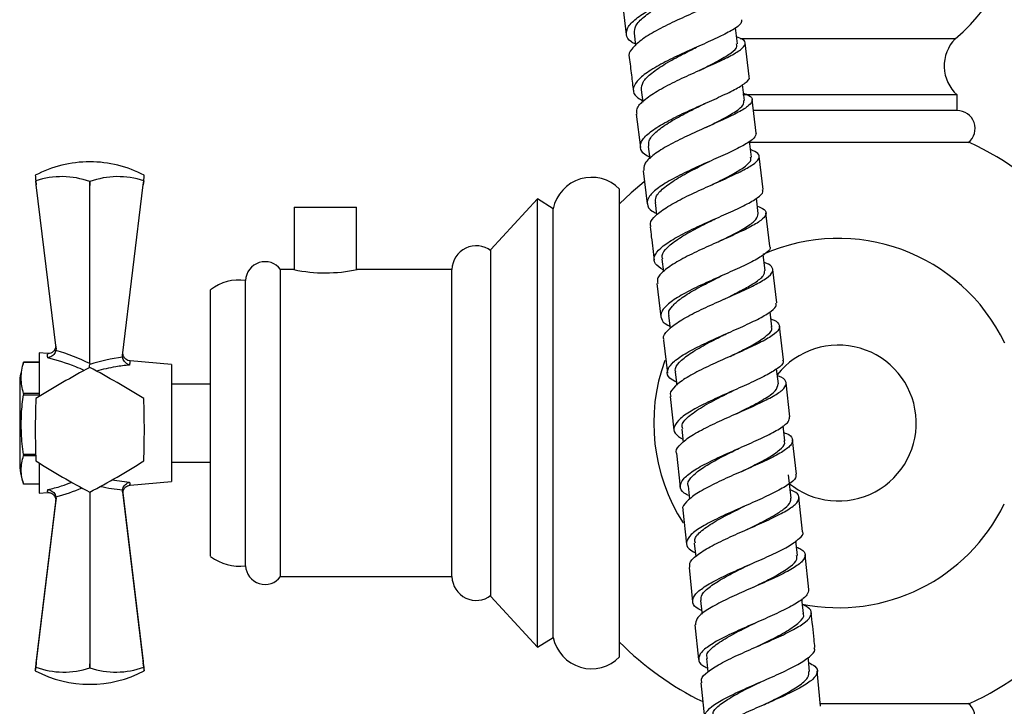
# Model space of a CAD drawing. Units: millimetres. Extents: x 5 to 995, y 5 to 995.
# Drawn here: x 179 to 204, y 452 to 470 of the extents above; entities that cross this region are included whole.
import ezdxf

# ---------------------------------------------------------------- set-up
doc = ezdxf.new("R2010")
doc.units = ezdxf.units.MM

msp = doc.modelspace()

# ---------------------------------------------------------------- linework, layer by layer
at = {"color": 7, "linetype": 'Continuous', "lineweight": 25}
for p, q in [((194.131, 470.594), (194.239, 469.734)), ((194.438, 469.766), (194.477, 469.45)), ((197.092, 469.495), (197.04, 469.906)), ((202.683, 469.622), (197.165, 469.622)), ((197.395, 468.658), (197.288, 469.519)), ((194.621, 468.315), (194.66, 468)), ((197.271, 468.04), (197.221, 468.446)), ((202.733, 468.182), (197.231, 468.182)), ((197.577, 467.204), (197.47, 468.064)), ((202.733, 467.782), (202.733, 468.182)), ((202.733, 467.782), (197.491, 467.782)), ((194.494, 467.688), (194.599, 466.833)), ((197.452, 466.584), (197.401, 466.993)), ((194.8, 466.861), (194.839, 466.541)), ((199.683, 466.962), (197.383, 466.962)), ((203.054, 466.962), (199.683, 466.962)), ((197.753, 465.752), (197.65, 466.609)), ((194.672, 466.238), (194.776, 465.386)), ((179.089, 465.878), (179.076, 465.981)), ((179.077, 465.981), (179.089, 465.878)), ((180.461, 465.959), (180.463, 465.959)), ((180.462, 465.857), (180.461, 465.959)), ((180.463, 465.959), (180.462, 465.857)), ((181.836, 465.878), (181.848, 465.981)), ((181.848, 465.981), (181.836, 465.878)), ((179.595, 461.687), (179.089, 465.878)), ((180.462, 461.288), (180.462, 465.857)), ((181.306, 461.498), (181.836, 465.878)), ((194.062, 453.762), (194.062, 465.762)), ((191.962, 465.512), (190.762, 464.212)), ((192.362, 465.262), (191.962, 465.512)), ((191.962, 454.012), (191.962, 465.512)), ((197.627, 465.136), (197.58, 465.53)), ((185.712, 465.302), (185.712, 463.698)), ((185.712, 465.302), (187.312, 465.302)), ((187.312, 463.698), (187.312, 465.302)), ((192.362, 454.262), (192.362, 465.262)), ((194.977, 465.419), (195.015, 465.102)), ((197.928, 464.3), (197.825, 465.158)), ((190.762, 455.312), (190.762, 464.212)), ((195.152, 463.965), (195.191, 463.646)), ((197.802, 463.679), (197.755, 464.078)), ((185.703, 463.702), (185.362, 463.702)), ((185.362, 455.822), (185.362, 463.702)), ((189.762, 463.702), (187.332, 463.702)), ((189.762, 455.822), (189.762, 463.702)), ((198.104, 462.843), (198, 463.704)), ((183.562, 456.342), (183.562, 463.182)), ((184.462, 456.102), (184.462, 463.422)), ((195.022, 463.342), (195.122, 462.488)), ((195.324, 462.519), (195.363, 462.188)), ((197.975, 462.227), (197.929, 462.618)), ((198.272, 461.386), (198.173, 462.248)), ((179.595, 461.687), (179.594, 461.628)), ((195.193, 461.893), (195.293, 461.038)), ((179.376, 461.543), (179.162, 461.562)), ((179.162, 461.562), (179.162, 460.444)), ((181.306, 461.452), (181.306, 461.498)), ((178.758, 461.314), (178.739, 461.257)), ((178.762, 461.326), (178.762, 461.325)), ((179.162, 461.326), (178.762, 461.326)), ((178.762, 461.325), (179.162, 461.325)), ((180.462, 461.288), (180.461, 461.268)), ((182.562, 461.262), (181.495, 461.356)), ((182.562, 461.262), (182.562, 459.721)), ((198.143, 460.768), (198.098, 461.151)), ((195.495, 461.066), (195.533, 460.738)), ((178.662, 460.762), (178.662, 458.762)), ((183.562, 460.762), (182.562, 460.762)), ((198.439, 459.924), (198.34, 460.791)), ((178.762, 460.524), (178.762, 460.49)), ((179.162, 460.524), (178.762, 460.524)), ((178.762, 460.49), (179.162, 460.49)), ((195.363, 460.444), (195.459, 459.582)), ((182.562, 459.721), (182.562, 458.262)), ((198.311, 459.305), (198.267, 459.694)), ((195.66, 459.609), (195.699, 459.268)), ((198.607, 458.454), (198.507, 459.328)), ((178.762, 458.959), (178.762, 458.926)), ((179.071, 458.959), (178.762, 458.959)), ((178.762, 458.926), (179.072, 458.926)), ((195.526, 458.985), (195.622, 458.121)), ((197.139, 459.118), (197.146, 459.121)), ((179.162, 458.732), (179.162, 457.962)), ((182.562, 458.762), (183.562, 458.762)), ((179.162, 458.197), (178.762, 458.197)), ((181.495, 458.167), (182.562, 458.262)), ((195.826, 458.15), (195.864, 457.807)), ((179.162, 457.962), (179.376, 457.981)), ((179.594, 457.868), (179.595, 457.809)), ((180.462, 457.992), (180.462, 453.58)), ((181.306, 457.998), (181.306, 458.045)), ((181.306, 457.998), (181.836, 453.602)), ((181.313, 457.97), (181.836, 453.645)), ((179.089, 453.602), (179.595, 457.809)), ((179.589, 457.783), (179.089, 453.645)), ((198.765, 456.98), (198.671, 457.859)), ((195.688, 457.525), (195.785, 456.655)), ((195.985, 456.682), (196.022, 456.333)), ((198.923, 455.495), (198.828, 456.384)), ((195.849, 456.059), (195.94, 455.177)), ((185.362, 455.822), (189.762, 455.822)), ((190.762, 455.312), (191.962, 454.012)), ((196.002, 454.58), (196.093, 453.692)), ((191.962, 454.012), (192.362, 454.262)), ((179.089, 453.645), (179.076, 453.542)), ((179.076, 453.499), (179.089, 453.602)), ((179.089, 453.602), (179.077, 453.499)), ((180.461, 453.477), (180.462, 453.58)), ((180.462, 453.58), (180.463, 453.477)), ((181.848, 453.542), (181.836, 453.645)), ((181.848, 453.499), (181.836, 453.602)), ((181.836, 453.602), (181.848, 453.499)), ((196.297, 453.719), (196.332, 453.376)), ((180.463, 453.477), (180.461, 453.477)), ((199.229, 452.494), (199.14, 453.403)), ((196.155, 453.096), (196.248, 452.198)), ((199.218, 452.562), (203.054, 452.562))]:
    msp.add_line(p, q, dxfattribs=at)
at = {"color": 8, "linetype": 'Continuous', "lineweight": 25}
msp.add_line((181.031, 458.302), (181.483, 458.244), dxfattribs=at)
at = {"color": 7, "linetype": 'Continuous', "lineweight": 25, "flags": 128}
for points in [[(179.076, 465.981), (179.076, 465.981), (179.076, 465.981), (179.077, 465.981), (179.077, 465.981), (179.077, 465.981), (179.077, 465.981), (179.077, 465.981), (179.077, 465.981)], [(181.848, 465.981), (181.848, 465.981), (181.848, 465.981), (181.848, 465.981), (181.848, 465.981), (181.848, 465.981), (181.848, 465.981), (181.848, 465.981), (181.848, 465.981)], [(194.693, 465.95), (194.362, 465.668), (194.062, 465.384)], [(198.472, 457.838), (198.439, 458.136), (198.406, 458.434)], [(198.634, 456.363), (198.602, 456.661), (198.593, 456.739)], [(196.144, 455.205), (196.176, 454.907), (196.181, 454.854)], [(198.788, 454.878), (198.757, 455.177), (198.75, 455.249)], [(198.943, 453.384), (198.913, 453.683), (198.907, 453.742)], [(179.076, 453.542), (179.07, 453.487), (179.066, 453.445), (179.063, 453.418), (179.062, 453.405), (179.063, 453.407), (179.066, 453.423), (179.07, 453.454), (179.076, 453.499)], [(179.077, 453.499), (179.077, 453.499), (179.077, 453.499), (179.077, 453.499), (179.077, 453.499), (179.077, 453.499), (179.076, 453.499), (179.076, 453.499), (179.076, 453.499)], [(181.848, 453.499), (181.854, 453.454), (181.859, 453.423), (181.861, 453.407), (181.862, 453.405), (181.861, 453.418), (181.859, 453.445), (181.854, 453.487), (181.848, 453.542)], [(181.848, 453.499), (181.848, 453.499), (181.848, 453.499), (181.848, 453.499), (181.848, 453.499), (181.848, 453.499), (181.848, 453.499), (181.848, 453.499), (181.848, 453.499)]]:
    msp.add_lwpolyline(points, dxfattribs=at)
at = {"color": 7, "linetype": 'Continuous', "lineweight": 25}
for centre, radius, start, end in [((199.556, 473.342), 4.86, 310.0546, 49.9454), ((203.401, 468.926), 1, 135.8983, 228.079), ((202.733, 467.322), 0.46, 308.5, 90), ((199.683, 459.762), 7.95, 19.7201, 64.9124), ((180.462, 463.459), 3.006, 90, 117.7532), ((180.462, 463.459), 3.006, 62.2468, 90), ((181.159, 466.259), 2.101, 183.8113, 187.5968), ((179.737, 463.938), 2.147, 70.286, 107.9077), ((181.187, 463.938), 2.147, 72.0923, 109.714), ((179.297, 466.306), 2.572, 352.7502, 355.8417), ((193.343, 465.067), 1, 44.0144, 168.7647), ((199.683, 459.762), 4.739, 25.6564, 114.0953), ((190.382, 463.692), 0.62, 52.1911, 179.0909), ((184.962, 463.402), 0.5, 36.7972, 177.7658), ((186.512, 467.596), 3.98, 258.2662, 281.8896), ((184.297, 462.233), 1.2, 82.0948, 127.768), ((199.683, 459.762), 2, 230.3604, 141.6824), ((193.998, 436.138), 28.476, 118.3826, 121.5989), ((180.462, 459.59), 1.601, 89.9675, 90.0325), ((166.927, 436.138), 28.476, 58.4011, 61.6174), ((199.683, 459.762), 4.739, 160.2244, 212.7132), ((180.308, 460.762), 1.646, 169.7704, 180), ((201.938, 459.591), 22.876, 177.9986, 182.0014), ((180.462, 459.591), 1.599, 149.9583, 150.0232), ((180.463, 459.591), 1.599, 29.9768, 30.0417), ((158.987, 459.591), 22.876, 357.9986, 2.0014), ((180.308, 458.762), 1.646, 180, 200.0738), ((180.462, 459.591), 1.599, 209.9768, 210.0417), ((189.331, 474.958), 19.145, 237.6169, 242.4016), ((171.594, 474.958), 19.145, 297.5984, 302.3831), ((180.463, 459.591), 1.599, 329.9583, 330.0232), ((180.462, 459.592), 1.601, 269.9675, 270.0325), ((199.683, 459.762), 4.739, 258.6832, 334.0559), ((199.683, 459.762), 7.95, 295.0876, 340.2799), ((184.297, 457.29), 1.2, 232.232, 277.9052), ((184.962, 456.121), 0.5, 182.2342, 323.2028), ((190.382, 455.831), 0.62, 180.9091, 307.8089), ((193.343, 454.457), 1, 191.2353, 315.9856), ((199.683, 459.762), 7.95, 225.0054, 244.0212), ((180.462, 456.065), 3.006, 242.2468, 297.7532), ((179.801, 455.504), 2.132, 250.1477, 288.046), ((181.124, 455.504), 2.132, 251.954, 289.8523), ((202.733, 452.202), 0.46, 270, 51.5)]:
    msp.add_arc(centre, radius, start, end, dxfattribs=at)
for centre, major_axis, ratio, start_param, end_param in [((178.331, 459.843), (3.632, -0.494), 0.550178, 1.020461, 1.291505), ((181.551, 459.745), (3.106, 0.423), 0.550178, 1.574759, 1.853423), ((181.096, 459.757), (-0.219, 1.813), 0.003247, 2.896309, 3.440706), ((179.824, 459.717), (0.236, 1.96), 0.003247, 2.856443, 3.372913)]:
    msp.add_ellipse(centre, major_axis=major_axis, ratio=ratio, start_param=start_param, end_param=end_param, dxfattribs=at)
at = {"color": 8, "linetype": 'Continuous', "lineweight": 25}
for centre, major_axis, start_param, end_param in [((181.551, 459.773), (3.111, -0.287), 4.498887, 4.685227), ((178.331, 459.707), (3.638, 0.336), 5.01488, 5.220466)]:
    msp.add_ellipse(centre, major_axis=major_axis, ratio=0.558227, start_param=start_param, end_param=end_param, dxfattribs=at)
at = {"color": 7, "linetype": 'Continuous', "lineweight": 25}
for points, knots in [([(194.473, 469.486), (194.436, 469.504), (194.294, 469.574), (194.217, 469.724), (194.265, 469.934), (194.503, 470.164), (194.884, 470.404), (195.363, 470.645), (195.876, 470.877), (196.359, 471.091), (196.746, 471.281), (196.999, 471.443), (197.018, 471.527), (197.028, 471.569)], [0, 0, 0, 0, 0.033739, 0.130794, 0.227876, 0.324974, 0.422091, 0.519267, 0.61645, 0.713668, 0.810904, 0.908135, 1, 1, 1, 1]), ([(196.884, 471.131), (196.916, 471.122), (197.053, 471.081), (197.128, 470.995), (197.082, 470.862), (196.846, 470.701), (196.466, 470.513), (195.989, 470.3), (195.475, 470.069), (194.992, 469.829), (194.597, 469.587), (194.366, 469.359), (194.275, 469.208), (194.316, 469.144), (194.317, 469.141)], [0, 0, 0, 0, 0.028861, 0.125613, 0.222356, 0.319086, 0.415852, 0.512616, 0.609413, 0.706237, 0.803056, 0.8999, 0.996709, 1, 1, 1, 1]), ([(194.448, 469.767), (194.451, 469.828), (194.456, 469.959), (194.672, 470.184), (195.024, 470.427), (195.456, 470.663), (195.745, 470.808), (195.882, 470.877)], [0, 0, 0, 0, 0.181535, 0.39169, 0.601721, 0.812037, 1, 1, 1, 1]), ([(197.198, 470.111), (197.2, 470.08), (197.204, 470.006), (196.996, 469.859), (196.64, 469.674), (196.172, 469.464), (195.659, 469.237), (195.167, 468.998), (194.759, 468.759), (194.485, 468.529), (194.392, 468.317), (194.449, 468.152), (194.6, 468.068), (194.655, 468.038)], [0, 0, 0, 0, 0.071394, 0.168535, 0.265648, 0.362765, 0.45988, 0.556963, 0.654049, 0.751086, 0.848095, 0.945083, 1, 1, 1, 1]), ([(194.515, 467.691), (194.509, 467.735), (194.492, 467.845), (194.676, 468.046), (195.015, 468.28), (195.473, 468.52), (195.983, 468.755), (196.482, 468.975), (196.904, 469.173), (197.198, 469.346), (197.316, 469.491), (197.277, 469.599), (197.128, 469.653), (197.069, 469.674)], [0, 0, 0, 0, 0.0652422, 0.1621011, 0.2590065, 0.3559046, 0.4528275, 0.5497389, 0.6466198, 0.7434972, 0.8403224, 0.9371426, 1, 1, 1, 1]), ([(196.12, 468.812), (196.152, 468.829), (196.337, 468.922), (196.645, 469.077), (196.946, 469.266), (197.102, 469.405), (197.076, 469.471), (197.068, 469.493)], [0, 0, 0, 0, 0.057123, 0.328128, 0.599185, 0.870234, 1, 1, 1, 1]), ([(194.627, 468.315), (194.631, 468.38), (194.639, 468.514), (194.876, 468.743), (195.232, 468.984), (195.653, 469.21), (195.925, 469.346), (196.045, 469.406)], [0, 0, 0, 0, 0.196299, 0.408286, 0.620427, 0.832428, 1, 1, 1, 1]), ([(194.314, 469.141), (194.333, 468.991), (194.369, 468.705), (194.404, 468.419), (194.42, 468.284)], [0, 0, 0, 0, 0.526375, 1, 1, 1, 1]), ([(196.118, 468.812), (196.132, 468.819), (196.154, 468.83), (196.18, 468.841), (196.189, 468.845)], [0, 0, 0, 0, 0.6200812, 1, 1, 1, 1]), ([(194.833, 466.586), (194.815, 466.594), (194.684, 466.651), (194.592, 466.783), (194.597, 466.981), (194.799, 467.202), (195.152, 467.435), (195.615, 467.673), (196.127, 467.905), (196.621, 468.124), (197.04, 468.322), (197.308, 468.493), (197.424, 468.603), (197.389, 468.65), (197.384, 468.657)], [0, 0, 0, 0, 0.015365, 0.111991, 0.208636, 0.305287, 0.401953, 0.498674, 0.595401, 0.692168, 0.788954, 0.885737, 0.982551, 1, 1, 1, 1]), ([(197.248, 468.223), (197.298, 468.206), (197.443, 468.156), (197.498, 468.054), (197.408, 467.911), (197.136, 467.741), (196.729, 467.545), (196.238, 467.328), (195.725, 467.096), (195.255, 466.858), (194.896, 466.624), (194.682, 466.414), (194.686, 466.294), (194.687, 466.24)], [0, 0, 0, 0, 0.049334, 0.146073, 0.242812, 0.339546, 0.436326, 0.533113, 0.629936, 0.726789, 0.823634, 0.920503, 1, 1, 1, 1]), ([(196.28, 467.344), (196.427, 467.417), (196.722, 467.565), (197.062, 467.761), (197.26, 467.92), (197.256, 468.003), (197.254, 468.038)], [0, 0, 0, 0, 0.264998, 0.533091, 0.801018, 1, 1, 1, 1]), ([(194.819, 466.863), (194.814, 466.909), (194.801, 467.022), (194.977, 467.225), (195.306, 467.463), (195.734, 467.702), (196.061, 467.864), (196.205, 467.937), (196.207, 467.938)], [0, 0, 0, 0, 0.144082, 0.357415, 0.570643, 0.784156, 0.9975, 1, 1, 1, 1]), ([(196.207, 467.938), (196.219, 467.945), (196.24, 467.955), (196.264, 467.965), (196.273, 467.969)], [0, 0, 0, 0, 0.615926, 1, 1, 1, 1]), ([(197.573, 467.204), (197.563, 467.16), (197.544, 467.071), (197.291, 466.905), (196.905, 466.712), (196.421, 466.497), (195.907, 466.268), (195.427, 466.032), (195.044, 465.8), (194.805, 465.578), (194.754, 465.377), (194.83, 465.233), (194.973, 465.165), (195.01, 465.147)], [0, 0, 0, 0, 0.0916418, 0.1888467, 0.2860287, 0.3832137, 0.4803959, 0.5775423, 0.67469, 0.7717884, 0.8688601, 0.965918, 1, 1, 1, 1]), ([(194.873, 464.795), (194.863, 464.823), (194.833, 464.913), (194.98, 465.09), (195.285, 465.316), (195.724, 465.552), (196.228, 465.786), (196.736, 466.009), (197.181, 466.215), (197.507, 466.396), (197.666, 466.551), (197.655, 466.679), (197.502, 466.747), (197.428, 466.78)], [0, 0, 0, 0, 0.042915, 0.139338, 0.235804, 0.332264, 0.428751, 0.525226, 0.621672, 0.718111, 0.814493, 0.910863, 1, 1, 1, 1]), ([(194.995, 465.421), (194.991, 465.468), (194.98, 465.582), (195.176, 465.787), (195.507, 466.022), (195.935, 466.256), (196.23, 466.403), (196.371, 466.473)], [0, 0, 0, 0, 0.1533228, 0.3694285, 0.5856672, 0.8017836, 1, 1, 1, 1]), ([(196.444, 465.879), (196.457, 465.885), (196.623, 465.969), (196.925, 466.119), (197.255, 466.316), (197.446, 466.471), (197.435, 466.55), (197.431, 466.582)], [0, 0, 0, 0, 0.022456, 0.289587, 0.556792, 0.823948, 1, 1, 1, 1]), ([(195.185, 463.691), (195.107, 463.743), (194.948, 463.848), (194.935, 464.037), (195.094, 464.248), (195.419, 464.474), (195.863, 464.707), (196.371, 464.939), (196.875, 465.161), (197.316, 465.365), (197.621, 465.546), (197.768, 465.673), (197.741, 465.733), (197.733, 465.75)], [0, 0, 0, 0, 0.093839, 0.190253, 0.286663, 0.383081, 0.479548, 0.576019, 0.672533, 0.769067, 0.865602, 0.962169, 1, 1, 1, 1]), ([(196.44, 465.877), (196.451, 465.883), (196.47, 465.892), (196.492, 465.902), (196.5, 465.905)], [0, 0, 0, 0, 0.6226968, 1, 1, 1, 1]), ([(197.604, 465.326), (197.669, 465.3), (197.82, 465.237), (197.851, 465.117), (197.718, 464.964), (197.413, 464.784), (196.982, 464.582), (196.48, 464.361), (195.971, 464.129), (195.517, 463.895), (195.189, 463.669), (195.017, 463.483), (195.038, 463.383), (195.046, 463.345)], [0, 0, 0, 0, 0.072146, 0.16872, 0.265307, 0.361897, 0.458542, 0.5552, 0.651895, 0.748621, 0.845336, 0.942072, 1, 1, 1, 1]), ([(195.175, 463.966), (195.166, 463.997), (195.14, 464.092), (195.282, 464.273), (195.582, 464.504), (195.997, 464.74), (196.338, 464.911), (196.504, 464.994), (196.524, 465.004)], [0, 0, 0, 0, 0.103011, 0.319845, 0.536593, 0.753623, 0.970472, 1, 1, 1, 1]), ([(196.595, 464.41), (196.726, 464.474), (197.008, 464.614), (197.358, 464.809), (197.598, 464.988), (197.615, 465.087), (197.624, 465.136)], [0, 0, 0, 0, 0.226108, 0.487749, 0.749249, 1, 1, 1, 1]), ([(194.849, 464.793), (194.86, 464.708), (194.895, 464.423), (194.928, 464.139), (194.951, 463.939)], [0, 0, 0, 0, 0.298257, 1, 1, 1, 1]), ([(197.918, 464.298), (197.923, 464.291), (197.958, 464.241), (197.843, 464.126), (197.575, 463.95), (197.156, 463.749), (196.661, 463.53), (196.148, 463.301), (195.683, 463.069), (195.328, 462.843), (195.124, 462.631), (195.116, 462.44), (195.206, 462.315), (195.337, 462.259), (195.355, 462.252)], [0, 0, 0, 0, 0.016535, 0.113369, 0.210235, 0.307082, 0.403928, 0.50077, 0.59757, 0.69437, 0.791123, 0.887852, 0.984578, 1, 1, 1, 1]), ([(195.212, 461.895), (195.205, 461.909), (195.167, 461.982), (195.282, 462.137), (195.551, 462.355), (195.97, 462.586), (196.465, 462.818), (196.979, 463.043), (197.443, 463.254), (197.799, 463.443), (198.003, 463.61), (198.009, 463.75), (197.921, 463.837), (197.793, 463.876), (197.778, 463.881)], [0, 0, 0, 0, 0.02259, 0.119025, 0.2155, 0.311966, 0.408462, 0.504945, 0.601403, 0.697853, 0.794243, 0.890617, 0.986959, 1, 1, 1, 1]), ([(196.755, 462.943), (196.801, 462.966), (196.977, 463.054), (197.26, 463.197), (197.565, 463.376), (197.781, 463.54), (197.788, 463.634), (197.792, 463.678)], [0, 0, 0, 0, 0.078962, 0.298387, 0.517927, 0.776185, 1, 1, 1, 1]), ([(195.34, 462.519), (195.333, 462.542), (195.31, 462.618), (195.411, 462.764), (195.631, 462.963), (195.985, 463.183), (196.368, 463.382), (196.602, 463.497), (196.684, 463.538)], [0, 0, 0, 0, 0.0790335, 0.2633183, 0.4477906, 0.6647404, 0.881836, 1, 1, 1, 1]), ([(196.754, 462.943), (196.763, 462.947), (196.779, 462.955), (196.796, 462.963), (196.802, 462.966)], [0, 0, 0, 0, 0.6163889, 1, 1, 1, 1]), ([(195.525, 460.808), (195.462, 460.843), (195.309, 460.928), (195.268, 461.092), (195.387, 461.291), (195.681, 461.51), (196.104, 461.737), (196.604, 461.968), (197.115, 462.191), (197.576, 462.401), (197.916, 462.591), (198.1, 462.738), (198.087, 462.813), (198.082, 462.841)], [0, 0, 0, 0, 0.067243, 0.164311, 0.261362, 0.358415, 0.455507, 0.5526, 0.649737, 0.746895, 0.844061, 0.941259, 1, 1, 1, 1]), ([(197.95, 462.434), (197.953, 462.433), (198.072, 462.398), (198.167, 462.314), (198.189, 462.174), (198.009, 462.009), (197.674, 461.821), (197.222, 461.612), (196.711, 461.389), (196.208, 461.159), (195.774, 460.93), (195.48, 460.712), (195.344, 460.549), (195.376, 460.468), (195.385, 460.447)], [0, 0, 0, 0, 0.001903, 0.098084, 0.194283, 0.290506, 0.38674, 0.483035, 0.579347, 0.675693, 0.772071, 0.868435, 0.964821, 1, 1, 1, 1]), ([(196.906, 461.473), (197.017, 461.528), (197.282, 461.659), (197.643, 461.851), (197.893, 462.039), (198.002, 462.164), (197.967, 462.219), (197.962, 462.227)], [0, 0, 0, 0, 0.187797, 0.444269, 0.700624, 0.957108, 1, 1, 1, 1]), ([(195.512, 461.066), (195.505, 461.082), (195.471, 461.16), (195.583, 461.319), (195.853, 461.542), (196.252, 461.775), (196.607, 461.954), (196.796, 462.048), (196.836, 462.068)], [0, 0, 0, 0, 0.056793, 0.277732, 0.498603, 0.719749, 0.940705, 1, 1, 1, 1]), ([(196.839, 462.069), (196.847, 462.073), (196.861, 462.08), (196.875, 462.086), (196.881, 462.089)], [0, 0, 0, 0, 0.624393, 1, 1, 1, 1]), ([(179.589, 461.735), (179.589, 461.734), (179.589, 461.73), (179.587, 461.709), (179.577, 461.668), (179.548, 461.615), (179.496, 461.569), (179.434, 461.542), (179.392, 461.545), (179.375, 461.546)], [0, 0, 0, 0, 0.019894, 0.079864, 0.218064, 0.402651, 0.623449, 0.841134, 1, 1, 1, 1]), ([(179.594, 461.628), (179.588, 461.609), (179.577, 461.57), (179.539, 461.517), (179.489, 461.474), (179.435, 461.449), (179.398, 461.441), (179.384, 461.439), (179.383, 461.439)], [0, 0, 0, 0, 0.196732, 0.393016, 0.601046, 0.836854, 0.99564, 1, 1, 1, 1]), ([(181.483, 461.25), (181.483, 461.25), (181.477, 461.252), (181.449, 461.261), (181.404, 461.286), (181.355, 461.334), (181.319, 461.391), (181.31, 461.432), (181.306, 461.452)], [0, 0, 0, 0, 0.004646, 0.066246, 0.333269, 0.566801, 0.783071, 1, 1, 1, 1]), ([(181.493, 461.358), (181.489, 461.358), (181.459, 461.357), (181.413, 461.379), (181.367, 461.415), (181.338, 461.455), (181.322, 461.492), (181.315, 461.522), (181.313, 461.541), (181.313, 461.548), (181.313, 461.55)], [0, 0, 0, 0, 0.049454, 0.293013, 0.485529, 0.646916, 0.782692, 0.891443, 0.964438, 1, 1, 1, 1]), ([(178.762, 460.524), (178.745, 460.589), (178.709, 460.72), (178.701, 460.921), (178.708, 461.123), (178.744, 461.258), (178.762, 461.325)], [0, 0, 0, 0, 0.245526, 0.493143, 0.745714, 1, 1, 1, 1]), ([(180.454, 461.187), (180.454, 461.19), (180.457, 461.215), (180.459, 461.244), (180.461, 461.268)], [0, 0, 0, 0, 0.127547, 1, 1, 1, 1]), ([(198.252, 461.384), (198.26, 461.366), (198.288, 461.302), (198.141, 461.168), (197.836, 460.982), (197.395, 460.774), (196.889, 460.553), (196.38, 460.324), (195.933, 460.097), (195.606, 459.879), (195.445, 459.677), (195.456, 459.496), (195.613, 459.395), (195.69, 459.346)], [0, 0, 0, 0, 0.037713, 0.134347, 0.231015, 0.327665, 0.42431, 0.52095, 0.617544, 0.714138, 0.810691, 0.907227, 1, 1, 1, 1]), ([(195.53, 458.986), (195.53, 458.986), (195.49, 459.044), (195.581, 459.178), (195.81, 459.386), (196.206, 459.611), (196.69, 459.839), (197.207, 460.065), (197.688, 460.281), (198.073, 460.479), (198.314, 460.656), (198.365, 460.808), (198.292, 460.911), (198.153, 460.961), (198.119, 460.973)], [0, 0, 0, 0, 0.001061, 0.097814, 0.194602, 0.291379, 0.388186, 0.484977, 0.581745, 0.678504, 0.775202, 0.871882, 0.968519, 1, 1, 1, 1]), ([(197.057, 459.999), (197.147, 460.044), (197.412, 460.174), (197.786, 460.374), (198.103, 460.591), (198.127, 460.709), (198.139, 460.768)], [0, 0, 0, 0, 0.148738, 0.435846, 0.722906, 1, 1, 1, 1]), ([(178.762, 458.959), (178.749, 459.049), (178.721, 459.231), (178.701, 459.577), (178.702, 459.916), (178.725, 460.244), (178.75, 460.408), (178.762, 460.49)], [0, 0, 0, 0, 0.178266, 0.357479, 0.677126, 0.83826, 1, 1, 1, 1]), ([(195.69, 459.611), (195.68, 459.647), (195.65, 459.752), (195.851, 459.955), (196.227, 460.21), (196.653, 460.429), (196.906, 460.554), (196.989, 460.595)], [0, 0, 0, 0, 0.127567, 0.378143, 0.628565, 0.879212, 1, 1, 1, 1]), ([(195.854, 457.899), (195.808, 457.921), (195.663, 457.991), (195.599, 458.132), (195.674, 458.322), (195.934, 458.532), (196.334, 458.753), (196.823, 458.98), (197.339, 459.205), (197.817, 459.42), (198.19, 459.619), (198.42, 459.788), (198.427, 459.881), (198.43, 459.923)], [0, 0, 0, 0, 0.044006, 0.141119, 0.238204, 0.335284, 0.432393, 0.529494, 0.626639, 0.723803, 0.820978, 0.918188, 1, 1, 1, 1]), ([(197.06, 460.001), (197.067, 460.004), (197.079, 460.01), (197.093, 460.016), (197.099, 460.019)], [0, 0, 0, 0, 0.5991202, 1, 1, 1, 1]), ([(198.287, 459.518), (198.309, 459.51), (198.44, 459.465), (198.523, 459.365), (198.5, 459.213), (198.282, 459.037), (197.916, 458.84), (197.444, 458.626), (196.928, 458.402), (196.435, 458.174), (196.023, 457.951), (195.766, 457.742), (195.66, 457.6), (195.698, 457.535), (195.703, 457.527)], [0, 0, 0, 0, 0.0191501, 0.1156462, 0.212169, 0.3087309, 0.4053093, 0.5019532, 0.5986178, 0.6953154, 0.7920462, 0.8887626, 0.9855022, 1, 1, 1, 1]), ([(197.204, 458.521), (197.297, 458.567), (197.544, 458.689), (197.904, 458.876), (198.188, 459.074), (198.326, 459.216), (198.297, 459.286), (198.289, 459.304)], [0, 0, 0, 0, 0.15233, 0.404769, 0.657111, 0.90955, 1, 1, 1, 1]), ([(178.762, 458.197), (178.745, 458.256), (178.709, 458.375), (178.701, 458.558), (178.708, 458.742), (178.744, 458.864), (178.762, 458.926)], [0, 0, 0, 0, 0.245526, 0.493143, 0.745714, 1, 1, 1, 1]), ([(195.829, 458.151), (195.828, 458.153), (195.792, 458.214), (195.882, 458.353), (196.116, 458.568), (196.498, 458.795), (196.864, 458.982), (197.077, 459.087), (197.137, 459.117)], [0, 0, 0, 0, 0.006884, 0.232691, 0.458446, 0.684465, 0.910284, 1, 1, 1, 1]), ([(198.585, 458.452), (198.59, 458.421), (198.603, 458.341), (198.418, 458.186), (198.076, 457.99), (197.614, 457.777), (197.1, 457.553), (196.598, 457.327), (196.173, 457.105), (195.878, 456.896), (195.76, 456.704), (195.8, 456.549), (195.951, 456.467), (196.011, 456.434)], [0, 0, 0, 0, 0.0590144, 0.1563844, 0.2537905, 0.3511785, 0.4485576, 0.5459304, 0.6432563, 0.7405841, 0.8378795, 0.9351635, 1, 1, 1, 1]), ([(181.306, 458.045), (181.31, 458.066), (181.319, 458.107), (181.355, 458.163), (181.404, 458.21), (181.449, 458.234), (181.477, 458.243), (181.483, 458.244), (181.483, 458.244)], [0, 0, 0, 0, 0.216929, 0.433199, 0.666731, 0.933754, 0.995354, 1, 1, 1, 1]), ([(181.313, 457.974), (181.313, 457.975), (181.313, 457.979), (181.315, 457.998), (181.323, 458.036), (181.349, 458.089), (181.398, 458.136), (181.452, 458.164), (181.485, 458.164), (181.494, 458.164)], [0, 0, 0, 0, 0.021158, 0.083844, 0.225782, 0.415694, 0.668138, 0.907672, 1, 1, 1, 1]), ([(179.378, 457.978), (179.385, 457.979), (179.418, 457.984), (179.472, 457.966), (179.525, 457.931), (179.558, 457.891), (179.577, 457.853), (179.586, 457.821), (179.589, 457.799), (179.589, 457.791), (179.589, 457.788)], [0, 0, 0, 0, 0.068963, 0.309412, 0.494955, 0.648378, 0.778042, 0.883854, 0.959023, 1, 1, 1, 1]), ([(179.383, 458.054), (179.384, 458.054), (179.398, 458.053), (179.435, 458.046), (179.489, 458.022), (179.539, 457.98), (179.577, 457.928), (179.588, 457.888), (179.594, 457.868)], [0, 0, 0, 0, 0.0043597, 0.1631455, 0.398954, 0.6069844, 0.8032678, 1, 1, 1, 1]), ([(181.313, 457.961), (181.313, 457.96), (181.313, 457.959), (181.313, 457.963), (181.313, 457.972), (181.313, 457.974)], [0, 0, 0, 0, 0.468809, 0.873539, 1, 1, 1, 1]), ([(195.867, 456.061), (195.865, 456.106), (195.86, 456.211), (196.069, 456.398), (196.427, 456.614), (196.899, 456.839), (197.415, 457.065), (197.912, 457.285), (198.325, 457.49), (198.603, 457.678), (198.7, 457.842), (198.647, 457.966), (198.5, 458.029), (198.448, 458.051)], [0, 0, 0, 0, 0.0743204, 0.1713641, 0.2683963, 0.3654573, 0.4625002, 0.5595206, 0.6565307, 0.7534784, 0.8504058, 0.947283, 1, 1, 1, 1]), ([(179.589, 457.788), (179.589, 457.787), (179.589, 457.783), (179.589, 457.779), (179.589, 457.772), (179.589, 457.77), (179.589, 457.771), (179.589, 457.772)], [0, 0, 0, 0, 0.025233, 0.18841, 0.431878, 0.915574, 1, 1, 1, 1]), ([(196.014, 456.684), (196.004, 456.713), (195.971, 456.81), (196.156, 457), (196.523, 457.249), (196.942, 457.464), (197.196, 457.589), (197.277, 457.63)], [0, 0, 0, 0, 0.109347, 0.365921, 0.622245, 0.878908, 1, 1, 1, 1]), ([(197.342, 457.033), (197.435, 457.079), (197.701, 457.21), (198.052, 457.395), (198.329, 457.582), (198.467, 457.724), (198.462, 457.803), (198.46, 457.837)], [0, 0, 0, 0, 0.147641, 0.427443, 0.636861, 0.846139, 1, 1, 1, 1]), ([(196.17, 454.956), (196.145, 454.967), (196.01, 455.024), (195.927, 455.147), (195.956, 455.327), (196.178, 455.527), (196.549, 455.741), (197.024, 455.965), (197.542, 456.19), (198.034, 456.409), (198.445, 456.616), (198.696, 456.803), (198.801, 456.924), (198.765, 456.976), (198.762, 456.98)], [0, 0, 0, 0, 0.0223818, 0.1193897, 0.2163596, 0.313317, 0.4102954, 0.5072594, 0.6042627, 0.7012821, 0.7983125, 0.89538, 0.9924266, 1, 1, 1, 1]), ([(197.344, 457.034), (197.349, 457.037), (197.359, 457.041), (197.371, 457.046), (197.376, 457.049)], [0, 0, 0, 0, 0.499875, 1, 1, 1, 1]), ([(198.611, 456.581), (198.651, 456.564), (198.793, 456.505), (198.858, 456.387), (198.788, 456.222), (198.532, 456.035), (198.135, 455.829), (197.646, 455.611), (197.128, 455.386), (196.646, 455.162), (196.267, 454.947), (196.028, 454.75), (196.018, 454.636), (196.014, 454.581)], [0, 0, 0, 0, 0.038946, 0.135699, 0.232487, 0.329326, 0.426185, 0.523114, 0.620068, 0.717054, 0.814077, 0.911084, 1, 1, 1, 1]), ([(197.479, 455.539), (197.556, 455.577), (197.788, 455.691), (198.149, 455.875), (198.464, 456.08), (198.636, 456.244), (198.618, 456.331), (198.611, 456.362)], [0, 0, 0, 0, 0.122094, 0.367564, 0.612952, 0.858409, 1, 1, 1, 1]), ([(196.157, 455.206), (196.158, 455.258), (196.159, 455.371), (196.38, 455.57), (196.732, 455.791), (197.107, 455.983), (197.339, 456.097), (197.416, 456.135)], [0, 0, 0, 0, 0.191816, 0.422413, 0.653255, 0.883891, 1, 1, 1, 1]), ([(198.916, 455.495), (198.912, 455.448), (198.903, 455.347), (198.668, 455.166), (198.291, 454.962), (197.809, 454.743), (197.291, 454.519), (196.8, 454.296), (196.401, 454.081), (196.143, 453.88), (196.072, 453.698), (196.137, 453.564), (196.28, 453.497), (196.321, 453.477)], [0, 0, 0, 0, 0.083665, 0.181034, 0.278439, 0.375826, 0.473203, 0.570576, 0.667903, 0.765235, 0.86254, 0.95984, 1, 1, 1, 1]), ([(196.182, 453.098), (196.174, 453.128), (196.149, 453.214), (196.313, 453.377), (196.635, 453.585), (197.087, 453.805), (197.6, 454.029), (198.109, 454.252), (198.55, 454.464), (198.866, 454.662), (199.01, 454.84), (198.987, 454.989), (198.834, 455.071), (198.764, 455.107)], [0, 0, 0, 0, 0.0502241, 0.1470294, 0.2438219, 0.3406448, 0.4374508, 0.5342357, 0.63101, 0.7277189, 0.824404, 0.9210316, 1, 1, 1, 1]), ([(197.611, 454.034), (197.706, 454.08), (197.976, 454.213), (198.38, 454.423), (198.695, 454.653), (198.824, 454.804), (198.781, 454.872), (198.776, 454.879)], [0, 0, 0, 0, 0.148255, 0.421201, 0.693846, 0.966505, 1, 1, 1, 1]), ([(199.081, 453.999), (199.074, 454.069), (199.045, 454.369), (199.012, 454.669), (198.987, 454.898)], [0, 0, 0, 0, 0.234037, 1, 1, 1, 1]), ([(196.324, 453.721), (196.314, 453.744), (196.278, 453.834), (196.449, 454.014), (196.806, 454.257), (197.218, 454.468), (197.47, 454.592), (197.55, 454.631)], [0, 0, 0, 0, 0.092908, 0.355417, 0.617646, 0.880271, 1, 1, 1, 1]), ([(196.473, 451.969), (196.472, 451.97), (196.352, 452.016), (196.256, 452.122), (196.231, 452.292), (196.411, 452.483), (196.747, 452.69), (197.203, 452.908), (197.718, 453.132), (198.225, 453.354), (198.663, 453.568), (198.961, 453.767), (199.099, 453.91), (199.069, 453.98), (199.062, 453.997)], [0, 0, 0, 0, 0.001056, 0.097893, 0.19468, 0.291442, 0.388215, 0.484967, 0.581756, 0.67856, 0.775374, 0.872226, 0.969055, 1, 1, 1, 1]), ([(197.612, 454.034), (197.615, 454.036), (197.619, 454.038), (197.625, 454.04), (197.628, 454.041)], [0, 0, 0, 0, 0.499969, 1, 1, 1, 1]), ([(198.92, 453.614), (198.979, 453.584), (199.129, 453.508), (199.168, 453.365), (199.049, 453.186), (198.752, 452.989), (198.326, 452.776), (197.821, 452.554), (197.305, 452.33), (196.84, 452.11), (196.496, 451.903), (196.308, 451.732), (196.322, 451.638), (196.328, 451.602)], [0, 0, 0, 0, 0.063452, 0.160362, 0.257314, 0.354328, 0.45137, 0.548489, 0.645634, 0.742812, 0.840022, 0.937213, 1, 1, 1, 1]), ([(197.742, 452.519), (197.802, 452.549), (198.017, 452.655), (198.374, 452.834), (198.718, 453.048), (198.929, 453.233), (198.928, 453.337), (198.927, 453.383)], [0, 0, 0, 0, 0.093388, 0.333571, 0.573685, 0.813841, 1, 1, 1, 1]), ([(196.469, 452.225), (196.464, 452.262), (196.449, 452.358), (196.632, 452.536), (196.957, 452.751), (197.337, 452.948), (197.587, 453.07), (197.682, 453.116)], [0, 0, 0, 0, 0.145837, 0.382238, 0.618863, 0.855277, 1, 1, 1, 1])]:
    msp.add_open_spline(points, degree=3, knots=knots, dxfattribs=at)
at = {"color": 8, "linetype": 'Continuous', "lineweight": 25}
for points, knots in [([(179.383, 461.439), (179.378, 461.482), (179.37, 461.547), (179.373, 461.528), (179.375, 461.521)], [0, 0, 0, 0, 0.663183, 1, 1, 1, 1]), ([(180.318, 461.111), (180.247, 461.143), (179.942, 461.28), (179.626, 461.37), (179.383, 461.439)], [0, 0, 0, 0, 0.232853, 1, 1, 1, 1]), ([(181.483, 461.25), (181.364, 461.237), (181.078, 461.206), (180.796, 461.137), (180.631, 461.097)], [0, 0, 0, 0, 0.415918, 1, 1, 1, 1]), ([(181.494, 461.343), (181.493, 461.338), (181.493, 461.332), (181.485, 461.266), (181.483, 461.25)], [0, 0, 0, 0, 0.755799, 1, 1, 1, 1]), ([(179.383, 458.054), (179.501, 458.082), (179.709, 458.132), (179.912, 458.211), (180.001, 458.246)], [0, 0, 0, 0, 0.56216, 1, 1, 1, 1]), ([(181.483, 458.244), (181.489, 458.204), (181.496, 458.154), (181.494, 458.176), (181.494, 458.181)], [0, 0, 0, 0, 0.810012, 1, 1, 1, 1]), ([(179.375, 458.002), (179.375, 457.999), (179.375, 457.995), (179.382, 458.042), (179.383, 458.054)], [0, 0, 0, 0, 0.74715, 1, 1, 1, 1])]:
    msp.add_open_spline(points, degree=3, knots=knots, dxfattribs=at)

doc.saveas('drawing.dxf')
